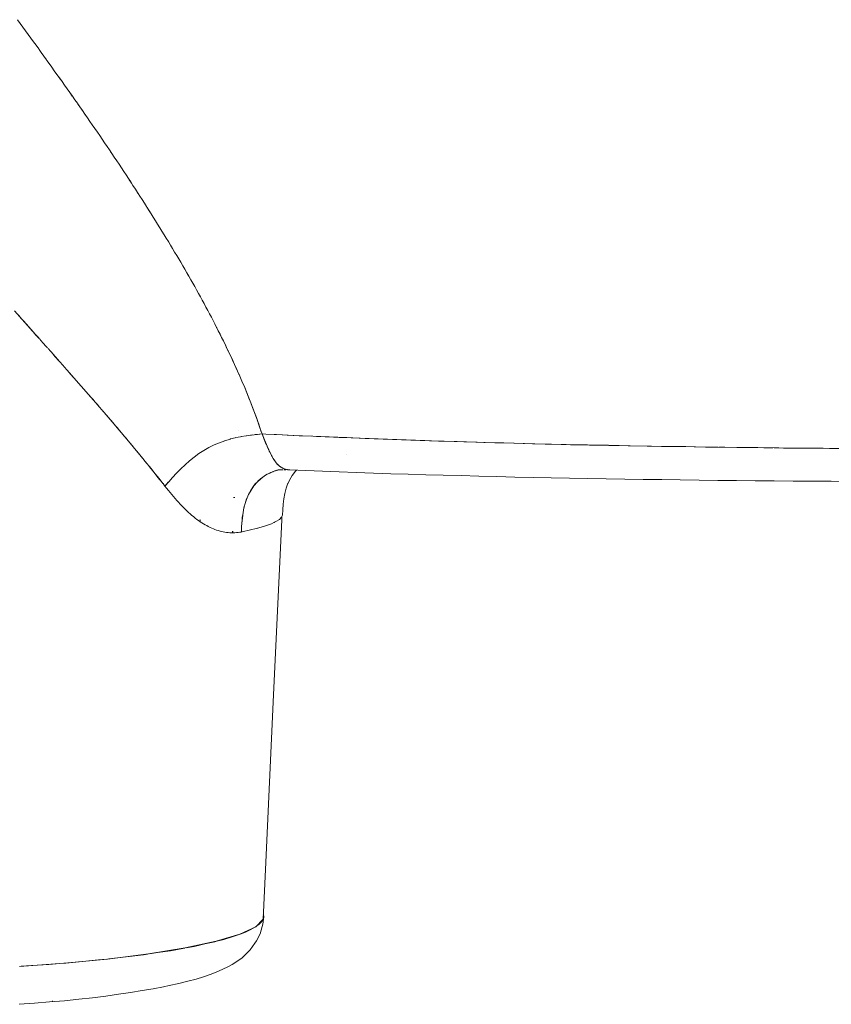
# Model space of a CAD drawing. Units: centimetres. Extents: x 7 to 156, y 31 to 161.
# Drawn here: x 23 to 38, y 109 to 127 of the extents above; entities that cross this region are included whole.
import ezdxf

# ---------------------------------------------------------------- set-up
doc = ezdxf.new("R2010")
doc.units = ezdxf.units.CM
doc.header["$MEASUREMENT"] = 0
doc.layers.add('Brep #0', color=7, linetype='Continuous')

msp = doc.modelspace()

# ---------------------------------------------------------------- linework, layer by layer
at = {"layer": 'Brep #0', "color": 7, "lineweight": 5, "true_color": 0xffffff}
for points in [[(23.373, 125.87), (23.335, 125.923), (23.327, 125.936), (23.28, 126.002), (23.231, 126.068), (23.191, 126.122), (23.184, 126.135), (23.136, 126.2), (23.089, 126.266), (23.04, 126.332), (22.992, 126.398), (22.944, 126.463), (22.895, 126.529), (22.846, 126.597), (22.798, 126.665)], [(22.895, 126.529), (22.915, 126.503), (22.944, 126.463), (22.992, 126.398), (23.023, 126.356)], [(23.931, 125.081), (23.895, 125.134), (23.888, 125.148), (23.842, 125.212), (23.796, 125.278), (23.75, 125.344), (23.704, 125.41), (23.655, 125.475), (23.609, 125.541), (23.562, 125.607), (23.516, 125.673), (23.468, 125.738), (23.421, 125.804), (23.375, 125.871), (23.333, 125.927)], [(23.539, 125.64), (23.582, 125.581)], [(23.769, 125.311), (23.793, 125.278)], [(24.992, 123.511), (24.98, 123.528), (24.939, 123.591), (24.896, 123.656), (24.855, 123.721), (24.814, 123.784), (24.771, 123.848), (24.729, 123.913), (24.686, 123.977), (24.643, 124.043), (24.601, 124.106), (24.556, 124.17), (24.512, 124.235), (24.469, 124.301), (24.426, 124.366), (24.38, 124.43), (24.338, 124.496), (24.292, 124.562), (24.249, 124.625), (24.203, 124.689), (24.158, 124.755), (24.114, 124.82), (24.068, 124.886), (24.023, 124.952), (23.977, 125.016), (23.934, 125.082), (23.894, 125.136)], [(23.957, 125.048), (23.977, 125.016), (24.023, 124.952), (24.035, 124.936)], [(24.49, 124.268), (24.505, 124.246)], [(24.828, 123.76), (24.868, 123.701), (24.896, 123.656)], [(24.978, 123.526), (24.992, 123.51), (24.998, 123.497)], [(24.992, 123.51), (24.992, 123.51)], [(25.15, 123.261), (25.149, 123.262), (25.149, 123.262)], [(25.216, 123.158), (25.216, 123.158)], [(26.414, 121.081), (26.382, 121.144), (26.35, 121.205), (26.319, 121.265), (26.286, 121.328), (26.253, 121.39), (26.221, 121.451), (26.188, 121.512), (26.153, 121.574), (26.119, 121.637), (26.086, 121.699), (26.05, 121.762), (26.017, 121.822), (25.981, 121.885), (25.945, 121.947), (25.908, 122.01), (25.873, 122.072), (25.837, 122.135), (25.801, 122.197), (25.764, 122.262), (25.728, 122.323), (25.692, 122.387), (25.652, 122.448), (25.616, 122.511), (25.577, 122.573), (25.54, 122.637), (25.501, 122.702), (25.461, 122.763), (25.422, 122.827), (25.384, 122.89), (25.344, 122.954), (25.307, 123.013)], [(25.459, 122.768), (25.461, 122.763)], [(25.538, 122.637), (25.547, 122.625), (25.548, 122.623)], [(25.873, 122.072), (25.892, 122.043), (25.895, 122.034), (25.908, 122.01)], [(22.744, 121.383), (22.931, 121.173), (22.935, 121.171), (23.123, 120.958), (23.197, 120.875), (23.179, 120.895), (23.135, 120.943), (23.092, 120.994), (23.046, 121.044), (23.004, 121.094), (22.958, 121.144), (22.915, 121.193), (22.869, 121.244), (22.826, 121.296)], [(26.214, 121.462), (26.221, 121.451)], [(26.283, 121.328), (26.293, 121.311)], [(26.411, 121.081), (26.418, 121.072), (26.444, 121.02), (26.475, 120.96), (26.516, 120.877), (26.539, 120.831), (26.567, 120.776), (26.596, 120.713), (26.621, 120.663), (26.626, 120.654), (26.654, 120.592), (26.684, 120.533), (26.707, 120.483), (26.723, 120.448), (26.74, 120.411), (26.766, 120.356), (26.766, 120.349), (26.793, 120.29), (26.82, 120.231), (26.822, 120.227), (26.848, 120.167), (26.869, 120.117), (26.874, 120.107), (26.914, 120.015), (26.924, 119.988), (26.968, 119.88), (26.973, 119.865), (27, 119.799), (27.022, 119.745), (27.062, 119.646), (27.085, 119.583), (27.091, 119.565), (27.138, 119.438), (27.148, 119.411), (27.19, 119.292), (27.229, 119.175), (27.24, 119.147), (27.311, 119.142), (27.611, 119.129), (27.696, 119.127), (27.914, 119.116), (28.163, 119.105), (28.225, 119.103), (28.538, 119.09), (28.642, 119.085), (28.859, 119.076), (29.184, 119.063), (29.516, 119.052), (29.853, 119.041), (30.197, 119.028), (30.443, 119.017), (30.545, 119.015), (30.901, 119.004), (31.143, 118.998), (31.265, 118.995), (31.63, 118.984), (32.004, 118.976), (32.382, 118.965), (32.416, 118.963), (32.763, 118.956), (33.145, 118.949), (33.532, 118.943), (33.92, 118.932), (34.307, 118.925), (34.492, 118.923), (34.696, 118.919), (35.086, 118.912), (35.471, 118.908), (35.521, 118.906), (35.856, 118.903), (36.239, 118.899), (36.538, 118.897), (36.621, 118.895), (37, 118.891), (37.376, 118.89), (37.541, 118.886), (37.751, 118.886)], [(26.861, 119.101), (26.953, 119.116), (27.049, 119.128), (27.144, 119.138), (27.24, 119.147), (27.219, 119.206), (27.2, 119.266), (27.18, 119.325), (27.157, 119.385), (27.137, 119.445), (27.114, 119.504), (27.091, 119.565), (27.068, 119.626), (27.045, 119.685), (27.022, 119.745), (26.999, 119.806), (26.974, 119.865), (26.95, 119.924), (26.924, 119.988), (26.901, 120.047), (26.874, 120.107), (26.848, 120.167), (26.822, 120.227), (26.796, 120.29), (26.767, 120.349), (26.74, 120.411), (26.711, 120.47), (26.684, 120.533), (26.654, 120.592), (26.626, 120.654), (26.596, 120.715), (26.567, 120.776), (26.537, 120.837), (26.506, 120.897), (26.477, 120.96), (26.445, 121.021), (26.418, 121.074)], [(23.191, 120.882), (23.191, 120.882)], [(23.204, 120.868), (23.204, 120.868)], [(23.342, 120.712), (23.31, 120.746), (23.27, 120.792), (23.266, 120.796), (23.224, 120.844), (23.204, 120.868)], [(23.268, 120.794), (23.268, 120.796)], [(23.273, 120.79), (23.273, 120.79)], [(23.335, 120.719), (23.333, 120.719)], [(23.345, 120.706), (23.345, 120.706)], [(23.408, 120.636), (23.408, 120.638)], [(23.422, 120.621), (23.421, 120.621)], [(23.55, 120.476), (23.55, 120.476)], [(23.559, 120.468), (23.559, 120.468)], [(24.351, 119.563), (24.331, 119.587), (24.289, 119.633), (24.249, 119.681), (24.207, 119.727), (24.167, 119.777), (24.124, 119.823), (24.082, 119.872), (24.042, 119.918), (23.999, 119.968), (23.957, 120.015), (23.914, 120.062), (23.871, 120.113), (23.828, 120.16), (23.787, 120.207), (23.744, 120.257), (23.7, 120.305), (23.69, 120.317), (23.657, 120.354), (23.615, 120.402), (23.572, 120.45), (23.559, 120.468)], [(23.687, 120.321), (23.687, 120.321)], [(23.694, 120.312), (23.694, 120.312)], [(24.289, 119.633), (24.22, 119.713), (24.089, 119.863), (23.957, 120.014), (23.825, 120.165), (23.812, 120.179), (23.769, 120.227), (23.7, 120.305)], [(24.348, 119.567), (24.348, 119.567)], [(24.354, 119.561), (24.354, 119.561)], [(24.372, 119.539), (24.518, 119.37), (24.648, 119.214), (24.683, 119.175), (24.844, 118.982), (24.924, 118.886), (25.081, 118.694), (25.12, 118.647), (25.159, 118.599), (25.199, 118.551), (25.274, 118.457), (25.311, 118.408), (25.35, 118.36), (25.425, 118.267), (25.425, 118.266), (25.44, 118.246), (25.425, 118.267), (25.406, 118.292), (25.369, 118.338), (25.333, 118.382), (25.297, 118.426), (25.261, 118.472), (25.225, 118.518), (25.189, 118.564), (25.15, 118.609), (25.113, 118.655), (25.077, 118.701), (25.039, 118.747), (25.001, 118.793), (24.963, 118.839), (24.926, 118.885), (24.886, 118.931), (24.848, 118.978), (24.811, 119.024), (24.771, 119.07), (24.732, 119.116), (24.693, 119.162), (24.653, 119.21), (24.614, 119.258), (24.574, 119.304), (24.535, 119.35), (24.493, 119.397), (24.453, 119.445), (24.413, 119.491), (24.372, 119.539), (24.354, 119.561)], [(24.515, 119.372), (24.515, 119.372)], [(24.522, 119.366), (24.522, 119.366)], [(26.81, 119.214), (26.81, 119.214)], [(25.547, 118.281), (25.537, 118.273), (25.505, 118.235), (25.475, 118.201), (25.547, 118.281), (25.616, 118.36), (25.688, 118.439), (25.764, 118.517), (25.843, 118.59), (25.922, 118.661), (26.007, 118.728), (26.093, 118.792), (26.184, 118.849), (26.276, 118.899), (26.37, 118.949), (26.467, 118.989), (26.562, 119.024), (26.658, 119.055), (26.664, 119.057), (26.753, 119.079), (26.766, 119.081), (26.848, 119.098), (26.865, 119.102)], [(26.566, 119.026), (26.562, 119.024)], [(26.658, 119.055), (26.658, 119.055)], [(26.664, 119.057), (26.664, 119.057)], [(26.753, 119.079), (26.753, 119.079)], [(26.766, 119.081), (26.764, 119.081)], [(26.848, 119.098), (26.848, 119.098)], [(26.861, 119.101), (26.861, 119.101)], [(26.96, 119.116), (26.948, 119.116)], [(26.95, 119.116), (26.95, 119.116)], [(26.96, 119.116), (26.96, 119.116)], [(27.075, 119.131), (27.032, 119.127)], [(27.045, 119.128), (27.045, 119.128)], [(27.055, 119.129), (27.055, 119.129)], [(27.331, 118.925), (27.318, 118.954), (27.305, 118.984), (27.299, 118.998), (27.292, 119.016), (27.279, 119.048), (27.265, 119.081), (27.253, 119.114), (27.24, 119.147), (27.2, 119.142), (27.157, 119.14), (27.115, 119.136)], [(27.142, 119.138), (27.142, 119.138)], [(37.915, 118.287), (37.57, 118.288), (37.225, 118.29), (36.88, 118.292), (36.536, 118.294), (36.193, 118.299), (35.853, 118.301), (35.513, 118.305), (35.172, 118.308), (34.833, 118.313), (34.496, 118.319), (34.159, 118.321), (33.824, 118.327), (33.489, 118.333), (33.154, 118.338), (32.822, 118.345), (32.49, 118.351), (32.159, 118.358), (31.831, 118.366), (31.504, 118.373), (31.177, 118.38), (30.854, 118.391), (30.53, 118.398), (30.21, 118.406), (29.891, 118.417), (29.576, 118.426), (29.261, 118.438), (28.951, 118.45), (28.642, 118.459), (28.337, 118.472), (28.032, 118.483), (27.745, 118.496), (27.703, 118.498), (27.663, 118.509), (27.624, 118.523), (27.585, 118.543), (27.551, 118.569), (27.515, 118.602), (27.482, 118.642), (27.451, 118.687), (27.441, 118.702), (27.42, 118.739), (27.39, 118.796), (27.361, 118.859), (27.331, 118.925), (27.299, 118.998), (27.27, 119.07), (27.24, 119.147)], [(27.298, 119.002), (27.298, 119.002)], [(27.302, 118.995), (27.302, 118.995)], [(27.311, 119.142), (27.499, 119.135), (27.814, 119.12), (28.134, 119.107)], [(28.163, 119.105), (28.456, 119.094), (28.78, 119.081), (29.109, 119.068), (29.439, 119.055), (29.773, 119.041), (30.108, 119.03), (30.443, 119.017), (30.783, 119.009), (31.123, 118.998), (31.465, 118.989), (31.808, 118.978), (32.152, 118.969), (32.497, 118.963), (32.842, 118.952), (33.187, 118.945), (33.535, 118.938), (33.883, 118.932), (34.232, 118.925), (34.492, 118.923)], [(28.719, 119.082), (28.721, 119.082)], [(28.724, 119.082), (28.722, 119.082)], [(29.014, 119.07), (29.014, 119.07)], [(29.674, 119.044), (29.674, 119.044), (29.674, 119.048)], [(27.39, 118.796), (27.384, 118.809), (27.371, 118.838), (27.361, 118.859), (27.357, 118.864), (27.344, 118.892), (27.331, 118.923)], [(34.583, 118.919), (34.933, 118.917), (35.287, 118.91), (35.521, 118.906)], [(35.537, 118.906), (35.537, 118.906)], [(35.537, 118.906), (35.638, 118.906), (35.993, 118.901), (36.348, 118.897), (36.512, 118.897)], [(36.512, 118.897), (36.512, 118.897)], [(36.538, 118.897), (36.706, 118.892), (37.064, 118.89), (37.424, 118.888), (37.541, 118.886)], [(27.42, 118.739), (27.41, 118.759), (27.397, 118.783), (27.39, 118.793)], [(27.44, 118.706), (27.436, 118.711), (27.423, 118.734)], [(27.45, 118.689), (27.441, 118.702)], [(27.482, 118.642), (27.477, 118.649), (27.463, 118.669), (27.453, 118.687)], [(27.742, 118.496), (27.735, 118.496), (27.717, 118.497), (27.703, 118.498), (27.699, 118.5), (27.681, 118.504), (27.663, 118.509), (27.647, 118.513), (27.63, 118.52), (27.624, 118.522), (27.614, 118.529), (27.597, 118.536), (27.585, 118.543), (27.581, 118.546), (27.565, 118.557), (27.551, 118.569), (27.535, 118.584), (27.522, 118.597), (27.516, 118.602), (27.505, 118.614), (27.492, 118.63), (27.486, 118.641)], [(28.781, 118.774), (28.78, 118.774)], [(27.525, 118.492), (27.444, 118.465), (27.364, 118.431), (27.286, 118.386), (27.216, 118.334), (27.15, 118.275)], [(27.367, 118.432), (27.401, 118.45), (27.436, 118.463), (27.443, 118.465), (27.45, 118.467), (27.473, 118.476), (27.51, 118.489), (27.542, 118.496), (27.538, 118.496)], [(27.443, 118.465), (27.443, 118.465)], [(27.45, 118.467), (27.45, 118.467)], [(27.551, 118.497), (27.571, 118.498), (27.614, 118.498)], [(27.674, 118.498), (27.634, 118.498)], [(27.64, 118.516), (27.641, 118.516)], [(27.643, 118.516), (27.647, 118.516)], [(27.864, 118.49), (27.844, 118.47), (27.785, 118.392), (27.735, 118.308), (27.694, 118.22)], [(27.745, 118.496), (27.713, 118.496)], [(25.34, 118.373), (25.34, 118.373)], [(25.356, 118.354), (25.356, 118.354)], [(27.15, 118.275), (27.177, 118.301), (27.206, 118.327), (27.213, 118.334), (27.219, 118.338), (27.236, 118.352), (27.269, 118.375), (27.299, 118.397), (27.332, 118.417), (27.364, 118.432)], [(27.213, 118.334), (27.213, 118.334)], [(27.219, 118.338), (27.219, 118.338)], [(25.419, 118.273), (25.419, 118.273)], [(25.44, 118.246), (25.442, 118.246), (25.458, 118.222), (25.475, 118.201), (25.442, 118.246)], [(26.7, 117.354), (26.687, 117.354), (26.655, 117.355), (26.626, 117.357), (26.595, 117.36), (26.566, 117.366), (26.536, 117.37), (26.506, 117.377), (26.477, 117.385), (26.445, 117.393), (26.414, 117.401), (26.385, 117.413), (26.355, 117.425), (26.326, 117.438), (26.296, 117.451), (26.264, 117.466), (26.235, 117.484), (26.204, 117.499), (26.175, 117.517), (26.145, 117.536), (26.115, 117.556), (26.112, 117.558), (26.086, 117.578), (26.056, 117.598), (26.027, 117.622), (25.995, 117.648), (25.965, 117.67), (25.935, 117.696), (25.905, 117.723), (25.876, 117.753), (25.846, 117.782), (25.816, 117.812), (25.785, 117.841), (25.754, 117.874), (25.724, 117.907), (25.693, 117.94), (25.662, 117.975), (25.632, 118.01), (25.601, 118.047), (25.57, 118.084), (25.538, 118.122), (25.507, 118.161), (25.475, 118.201)], [(27.71, 118.255), (27.677, 118.165), (27.653, 118.07), (27.635, 117.972), (27.624, 117.873), (27.615, 117.773), (27.611, 117.672), (27.598, 117.648), (27.597, 117.642), (27.594, 117.635), (27.555, 117.597), (27.492, 117.558), (27.463, 117.544), (27.453, 117.539), (27.41, 117.519), (27.305, 117.482), (27.18, 117.444), (27.164, 117.44), (27.134, 117.434), (27.032, 117.407), (26.879, 117.373), (26.865, 117.37), (26.858, 117.372)], [(26.868, 117.414), (26.869, 117.472), (26.876, 117.572), (26.888, 117.674), (26.904, 117.773), (26.927, 117.867), (26.957, 117.959), (26.993, 118.049), (27.039, 118.13), (27.091, 118.207), (27.15, 118.275), (27.122, 118.246), (27.098, 118.216), (27.073, 118.183), (27.052, 118.15), (27.029, 118.116), (27.009, 118.082), (26.993, 118.049), (26.993, 118.047)], [(26.724, 117.996), (26.746, 117.992)], [(26.991, 118.045), (26.974, 118.005), (26.96, 117.968), (26.943, 117.929), (26.931, 117.887), (26.927, 117.872), (26.924, 117.863), (26.92, 117.848), (26.911, 117.806), (26.904, 117.769), (26.901, 117.762), (26.894, 117.72), (26.888, 117.677), (26.881, 117.635), (26.878, 117.591), (26.878, 117.577), (26.876, 117.567), (26.874, 117.545), (26.871, 117.504), (26.869, 117.478), (26.868, 117.459), (26.868, 117.414), (26.865, 117.37)], [(26.993, 118.047), (26.993, 118.047)], [(26.994, 118.05), (26.994, 118.05)], [(26.904, 117.775), (26.904, 117.775)], [(26.904, 117.769), (26.904, 117.769)], [(26.924, 117.863), (26.924, 117.863)], [(26.927, 117.872), (26.927, 117.872)], [(27.598, 117.644), (27.597, 117.589), (27.45, 114.416), (27.299, 111.243), (27.259, 110.34), (27.124, 110.204), (26.839, 110.071), (26.408, 109.941), (25.846, 109.821), (25.179, 109.711), (24.436, 109.619), (23.649, 109.545), (22.836, 109.486)], [(26.112, 117.558), (26.113, 117.565), (26.115, 117.589), (26.112, 117.589)], [(26.115, 117.556), (26.115, 117.558), (26.115, 117.589)], [(26.876, 117.567), (26.876, 117.569)], [(26.878, 117.577), (26.878, 117.577)], [(27.598, 117.648), (27.598, 117.644), (27.597, 117.642)], [(27.597, 117.642), (27.597, 117.642)], [(27.598, 117.648), (27.598, 117.648)], [(26.868, 117.464), (26.868, 117.464)], [(26.869, 117.478), (26.869, 117.478)], [(27.164, 117.44), (27.158, 117.439), (27.134, 117.434)], [(27.134, 117.434), (27.134, 117.434)], [(27.164, 117.44), (27.164, 117.44)], [(27.463, 117.544), (27.459, 117.543), (27.453, 117.539)], [(27.453, 117.539), (27.453, 117.539)], [(27.463, 117.544), (27.463, 117.544)], [(26.7, 117.354), (26.7, 117.38), (26.7, 117.381), (26.7, 117.383)], [(26.707, 117.354), (26.707, 117.372), (26.707, 117.381)], [(26.858, 117.368), (26.835, 117.366), (26.805, 117.36), (26.776, 117.357), (26.746, 117.355), (26.717, 117.354), (26.707, 117.354)], [(26.858, 117.368), (26.858, 117.372)], [(26.879, 117.373), (26.879, 117.373)], [(27.269, 110.384), (27.265, 110.428), (27.262, 110.432)], [(22.829, 108.798), (23.109, 108.818), (23.383, 108.842), (23.651, 108.864), (23.911, 108.89), (24.16, 108.916), (24.401, 108.947), (24.633, 108.98), (24.854, 109.01), (25.064, 109.046), (25.261, 109.079), (25.448, 109.116), (25.555, 109.139), (25.731, 109.177), (25.895, 109.216), (26.044, 109.257), (26.179, 109.297), (26.299, 109.339), (26.405, 109.381), (26.529, 109.433), (26.621, 109.477), (26.697, 109.521), (26.815, 109.599), (26.876, 109.644), (26.98, 109.743), (27.026, 109.788), (27.111, 109.906), (27.141, 109.95), (27.203, 110.077), (27.242, 110.209), (27.252, 110.255), (27.269, 110.384), (27.259, 110.34), (27.257, 110.338), (27.229, 110.294), (27.181, 110.248), (27.127, 110.209)], [(26.836, 110.071), (26.825, 110.065), (26.694, 110.02), (26.546, 109.977), (26.418, 109.944)], [(27.122, 110.204), (27.118, 110.202), (27.037, 110.156), (26.938, 110.11), (26.845, 110.073)], [(26.401, 109.939), (26.382, 109.934), (26.201, 109.893), (26.007, 109.849), (25.859, 109.822)], [(25.159, 109.709), (25.09, 109.698), (24.828, 109.664), (24.558, 109.633), (24.456, 109.622)], [(25.836, 109.817), (25.8, 109.81), (25.577, 109.771), (25.34, 109.736), (25.199, 109.716)], [(26.083, 109.869), (26.089, 109.868)], [(23.634, 109.543), (23.368, 109.521), (23.053, 109.5), (22.866, 109.488)], [(24.408, 109.617), (24.273, 109.602), (23.98, 109.573), (23.678, 109.547), (23.649, 109.545)], [(23.432, 108.856), (23.441, 108.857)]]:
    msp.add_lwpolyline(points, dxfattribs=at)
for points, knots in [([(25.153, 123.261), (25.153, 123.261), (25.185, 123.208), (25.185, 123.208), (25.185, 123.208), (25.225, 123.145), (25.225, 123.145), (25.225, 123.145), (25.264, 123.081), (25.264, 123.081), (25.264, 123.081), (25.304, 123.017), (25.304, 123.017), (25.304, 123.017), (25.264, 123.081), (25.264, 123.081), (25.264, 123.081), (25.225, 123.145), (25.225, 123.145), (25.225, 123.145), (25.215, 123.158), (25.215, 123.158), (25.215, 123.158), (25.15, 123.261), (25.15, 123.261), (25.15, 123.261), (25.144, 123.274), (25.144, 123.274), (25.144, 123.274), (25.103, 123.335), (25.103, 123.335), (25.103, 123.335), (25.064, 123.4), (25.064, 123.4), (25.064, 123.4), (25.021, 123.464), (25.021, 123.464), (25.021, 123.464), (24.992, 123.51), (24.992, 123.51)], [0, 0, 0, 0, 1, 1, 1, 2, 2, 2, 3, 3, 3, 4, 4, 4, 5, 5, 5, 6, 6, 6, 7, 7, 7, 8, 8, 8, 9, 9, 9, 10, 10, 10, 11, 11, 11, 12, 12, 12, 13, 13, 13, 13]), ([(23.414, 120.632), (23.414, 120.632), (23.398, 120.647), (23.398, 120.647), (23.398, 120.647), (23.355, 120.698), (23.355, 120.698), (23.355, 120.698), (23.398, 120.647), (23.398, 120.647), (23.398, 120.647), (23.414, 120.632), (23.414, 120.632), (23.414, 120.632), (23.442, 120.599), (23.442, 120.599), (23.442, 120.599), (23.487, 120.549), (23.487, 120.549), (23.487, 120.549), (23.529, 120.5), (23.529, 120.5), (23.529, 120.5), (23.556, 120.47), (23.556, 120.47), (23.556, 120.47), (23.484, 120.549), (23.484, 120.549), (23.484, 120.549), (23.442, 120.599), (23.442, 120.599)], [0, 0, 0, 0, 1, 1, 1, 2, 2, 2, 3, 3, 3, 4, 4, 4, 5, 5, 5, 6, 6, 6, 7, 7, 7, 8, 8, 8, 9, 9, 9, 10, 10, 10, 10]), ([(27.512, 118.492), (27.512, 118.492), (27.532, 118.496), (27.532, 118.496), (27.532, 118.496), (27.551, 118.497), (27.551, 118.497), (27.551, 118.497), (27.548, 118.496), (27.548, 118.496), (27.548, 118.496), (27.528, 118.492), (27.528, 118.492), (27.528, 118.492), (27.548, 118.496), (27.548, 118.496)], [0, 0, 0, 0, 1, 1, 1, 2, 2, 2, 3, 3, 3, 4, 4, 4, 5, 5, 5, 5]), ([(26.089, 109.868), (26.089, 109.868), (26.083, 109.869), (26.083, 109.869), (26.083, 109.869), (26.089, 109.868), (26.089, 109.868)], [0, 0, 0, 0, 1, 1, 1, 2, 2, 2, 2])]:
    msp.add_open_spline(points, degree=3, knots=knots, dxfattribs=at)

doc.saveas('drawing.dxf')
